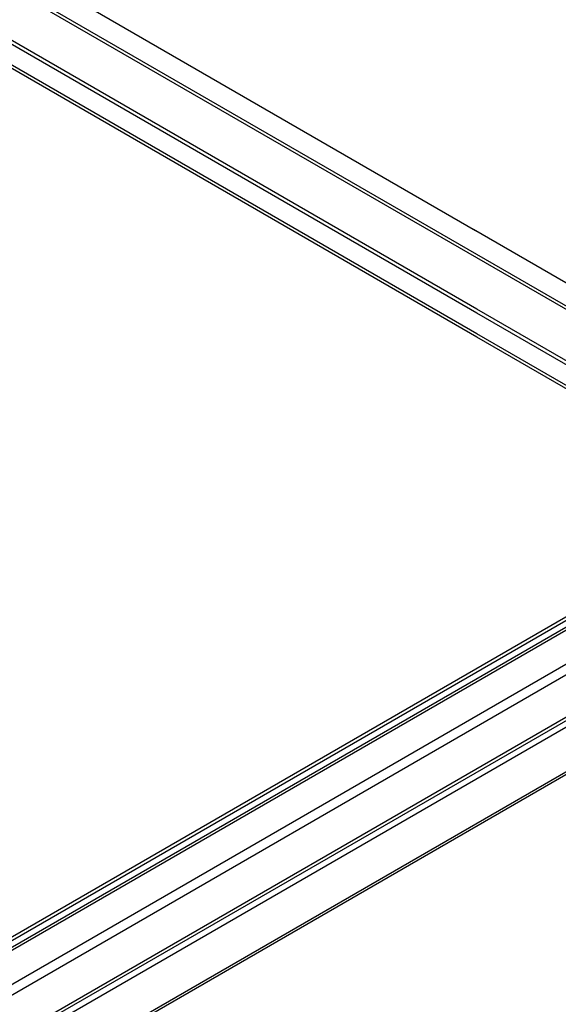
# Model space of a CAD drawing. Extents: x 0 to 412, y 10 to 313.
# Drawn here: x 86 to 91, y 209 to 218 of the extents above; entities that cross this region are included whole.
import ezdxf

# ---------------------------------------------------------------- set-up
doc = ezdxf.new("R2010")
doc.units = 0
doc.header["$MEASUREMENT"] = 0
doc.layers.add('_0-0_0', color=7, linetype='CONTINUOUS')

msp = doc.modelspace()

# ---------------------------------------------------------------- linework, layer by layer
at = {"layer": '_0-0_0', "color": 7, "linetype": 'Continuous'}
for p, q in [((90.2403, 216.4014), (85.7772, 218.9782)), ((90.2514, 216.1843), (85.6034, 218.8678)), ((90.2514, 216.1523), (85.6083, 218.833)), ((90.2514, 215.6823), (85.6034, 218.3658)), ((90.2514, 215.6463), (85.6034, 218.3298)), ((90.2514, 215.4243), (85.4805, 218.1787)), ((90.2514, 215.4563), (85.6027, 218.1402)), ((92.9275, 214.8499), (90.2205, 216.4128)), ((92.8479, 214.6852), (90.2514, 216.1843)), ((92.8416, 214.6568), (90.2514, 216.1523)), ((92.8416, 214.1868), (90.2514, 215.6823)), ((92.8416, 214.1508), (90.2514, 215.6463)), ((92.8416, 213.9608), (90.2514, 215.4563)), ((92.9286, 213.8786), (90.2514, 215.4243)), ((85.4248, 209.5963), (92.5112, 213.6876)), ((85.4529, 209.58), (92.5393, 213.6714)), ((85.5049, 209.55), (92.5912, 213.6413)), ((85.5308, 209.535), (92.6172, 213.6264)), ((85.7993, 209.38), (92.9419, 213.5038)), ((85.8859, 209.33), (93.0293, 213.4543)), ((86.2216, 209.1362), (93.3079, 213.2276)), ((86.2496, 209.12), (93.336, 213.2113)), ((86.6567, 208.885), (94.1172, 213.1924)), ((86.6782, 208.8726), (94.1387, 213.1799)), ((86.3016, 209.09), (93.3699, 213.1709))]:
    msp.add_line(p, q, dxfattribs=at)

doc.saveas('drawing.dxf')
